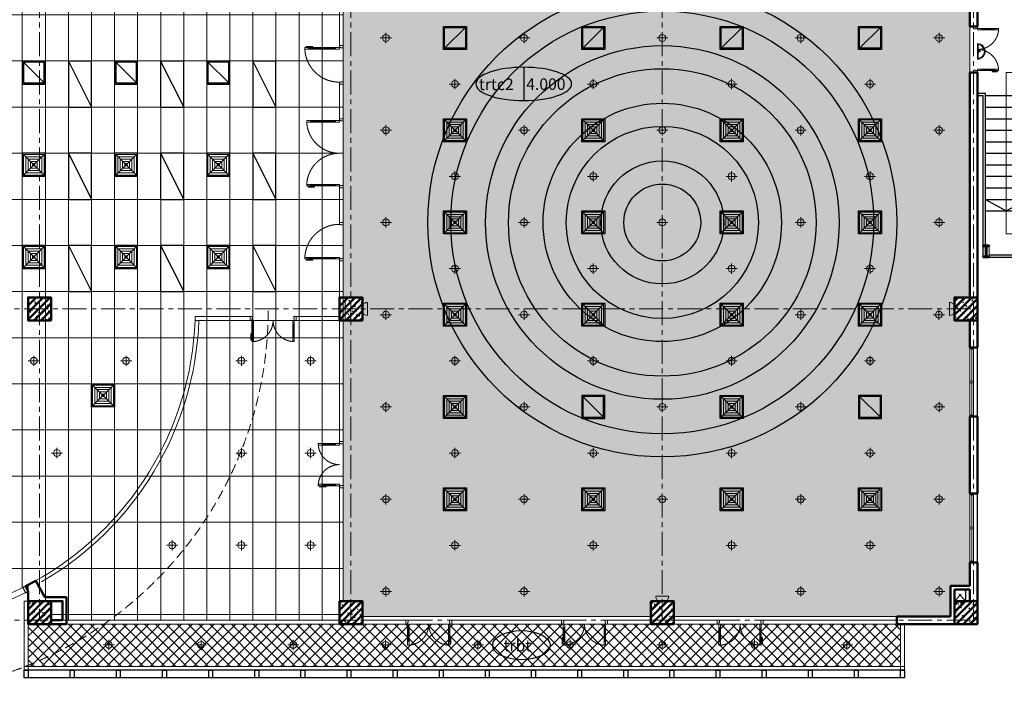
# Model space of a CAD drawing. Units: inches. Extents: x -52769 to 667181, y -99093 to 316707.
# Drawn here: x 357037 to 382652, y -20411 to -2886 of the extents above; entities that cross this region are included whole.
import ezdxf

# ---------------------------------------------------------------- set-up
doc = ezdxf.new("R2010")
doc.units = ezdxf.units.IN
doc.header["$LTSCALE"] = 500
doc.header["$MEASUREMENT"] = 0
for name, pattern in [('ACAD_ISO02W100', [15, 12, -3]), ('CENTER', [2, 1.25, -0.25, 0.25, -0.25]), ('CONTINOUS', [0]), ('HIDDEN', [0.375, 0.25, -0.125])]:
    doc.linetypes.add(name, pattern=pattern)
doc.layers.get('0').update_dxf_attribs({"lineweight": 13})
for name, color, linetype, lineweight in [('260_ GLIT (csangchung)', 2, 'CONTINOUS', 15), ('cot', 2, 'Continuous', 50), ('CUA', 75, 'Continuous', 15), ('KHUAT', 25, 'HIDDEN', 18), ('lighting', 2, 'Continuous', 15), ('MANH', 147, 'Continuous', 13), ('TEXT', 7, 'Continuous', 20), ('THAY', 9, 'Continuous', 25), ('TRAN', 146, 'Continuous', 18), ('TRUC', 8, 'CENTER', 15), ('TUONG', 1, 'Continuous', 50), ('VATLIEU', 251, 'Continuous', 0), ('VLIEU', 251, 'Continuous', 9)]:
    doc.layers.add(name, color=color, linetype=linetype, lineweight=lineweight)
for name, color, linetype in [('DEN', 2, 'Continuous'), ('MIENGGIO', 2, 'Continuous'), ('MIENGTHOI', 2, 'Continuous')]:
    doc.layers.add(name, color=color, linetype=linetype)
doc.styles.add('ATVANH', font='VHAVAN.TTF')

# ---------------------------------------------------------------- blocks, each defined once
blk = doc.blocks.new('cuadoi1')
at = {"linetype": 'Continuous'}
for p, q in [((70, 100), (70, 750)), ((1730, 100), (1730, 750))]:
    blk.add_line(p, q, dxfattribs=at)
for p, q in [((90, 750), (90, 100)), ((1710, 750), (1710, 100))]:
    blk.add_line(p, q)
for points in [[(22, 645), (22, 814), (50, 814), (50, 786), (27, 786), (27, 645)], [(0, 0), (50, 0), (50, -40), (60, -40), (60, -100), (0, -100)], [(1800, 0), (1750, 0), (1750, -40), (1740, -40), (1740, -100), (1800, -100)]]:
    blk.add_lwpolyline(points, close=True)
for points in [[(50, 750), (90, 750), (90, 850), (50, 850), (50, 750)], [(1750, 750), (1710, 750), (1710, 850), (1750, 850), (1750, 750)], [(50, 753), (50, 100)], [(1750, 753), (1750, 100)], [(50, 100), (90, 100), (90, 0), (50, 0), (50, 100)], [(1750, 100), (1710, 100), (1710, 0), (1750, 0), (1750, 100)]]:
    blk.add_lwpolyline(points)
at = {"linetype": 'ACAD_ISO02W100'}
for points in [[(900, 0, 0.414214), (50, 850, 0.414214)], [(900, 0, -0.414214), (1750, 850, -0.414214)]]:
    blk.add_lwpolyline(points, format="xyb", dxfattribs=at)
blk = doc.blocks.new('cuadoi2')
at = {"linetype": 'Continuous'}
for p, q in [((70, 100), (70, 450)), ((1130, 100), (1130, 450))]:
    blk.add_line(p, q, dxfattribs=at)
for p, q in [((90, 450), (90, 100)), ((1110, 450), (1110, 100))]:
    blk.add_line(p, q)
for points in [[(22, 345), (22, 514), (50, 514), (50, 486), (27, 486), (27, 345)], [(0, 0), (50, 0), (50, -40), (60, -40), (60, -100), (0, -100)], [(1200, 0), (1150, 0), (1150, -40), (1140, -40), (1140, -100), (1200, -100)]]:
    blk.add_lwpolyline(points, close=True)
for points in [[(50, 450), (90, 450), (90, 550), (50, 550), (50, 450)], [(1150, 450), (1110, 450), (1110, 550), (1150, 550), (1150, 450)], [(50, 453), (50, 100)], [(1150, 453), (1150, 100)], [(50, 100), (90, 100), (90, 0), (50, 0), (50, 100)], [(1150, 100), (1110, 100), (1110, 0), (1150, 0), (1150, 100)]]:
    blk.add_lwpolyline(points)
at = {"linetype": 'ACAD_ISO02W100'}
for points in [[(600, 0, 0.414214), (50, 550, 0.414214)], [(600, 0, -0.414214), (1150, 550, -0.414214)]]:
    blk.add_lwpolyline(points, format="xyb", dxfattribs=at)
blk = doc.blocks.new('cd12')
at = {"linetype": 'Continuous'}
blk.add_line((70, 100), (70, 800), dxfattribs=at)
blk.add_line((90, 800), (90, 100))
for points in [[(22, 695), (22, 864), (50, 864), (50, 836), (27, 836), (27, 695)], [(0, 0), (50, 0), (50, -40), (60, -40), (60, -100), (0, -100)], [(1000, 0), (950, 0), (950, -40), (940, -40), (940, -100), (1000, -100)]]:
    blk.add_lwpolyline(points, close=True)
for points in [[(50, 800), (90, 800), (90, 900), (50, 900), (50, 800)], [(50, 803), (50, 100)], [(50, 100), (90, 100), (90, 0), (50, 0), (50, 100)]]:
    blk.add_lwpolyline(points)
at = {"linetype": 'ACAD_ISO02W100'}
blk.add_arc((50, 0), 900, 0, 90, dxfattribs=at)
blk = doc.blocks.new('Tuong dau hoi')
at = {"layer": 'CUA'}
for p, q in [((100, 5400), (100, 7200)), ((200, 5400), (200, 7200)), ((150, 6320), (150, 7160)), ((150, 5440), (150, 6280)), ((100, 1600), (100, 3400)), ((150, 2520), (150, 3360)), ((200, 1600), (200, 3400)), ((150, 1640), (150, 2480))]:
    blk.add_line(p, q, dxfattribs=at)
for points in [[(200, 7160), (200, 7200), (100, 7200), (100, 7160)], [(200, 6280), (200, 6320), (100, 6320), (100, 6280)], [(200, 5440), (200, 5400), (100, 5400), (100, 5440)], [(200, 3360), (200, 3400), (100, 3400), (100, 3360)], [(200, 2480), (200, 2520), (100, 2520), (100, 2480)], [(200, 1640), (200, 1600), (100, 1600), (100, 1640)]]:
    blk.add_lwpolyline(points, close=True, dxfattribs=at)
at = {"layer": 'KHUAT', "ltscale": 2}
for p, q in [((600, 600), (300, 900)), ((300, 600), (600, 900))]:
    blk.add_line(p, q, dxfattribs=at)
at = {"layer": 'THAY', "ltscale": 3}
for p, q in [((0, 5400), (0, 7200)), ((0, 1600), (0, 3400))]:
    blk.add_line(p, q, dxfattribs=at)
at = {"layer": 'THAY', "ltscale": 2}
blk.add_line((300, 600), (300, 900), dxfattribs=at)
at = {"layer": 'TUONG', "ltscale": 2}
for p, q in [((0, 1600), (200, 1600)), ((0, 0), (0, 1600)), ((200, 1600), (200, 1000)), ((200, 1000), (700, 1000)), ((700, 200), (700, 1000)), ((0, 0), (2100, 0)), ((700, 200), (2100, 200)), ((2100, 0), (2100, 200))]:
    blk.add_line(p, q, dxfattribs=at)
for points in [[(0, 7200), (200, 7200), (200, 7900), (0, 7900)], [(200, 3400), (0, 3400), (0, 5400), (200, 5400)], [(600, 900), (600, 600), (200, 600), (200, 900)]]:
    blk.add_lwpolyline(points, close=True, dxfattribs=at)
blk = doc.blocks.new('CD1200')
at = {"linetype": 'Continuous'}
for p, q in [((70, 100), (70, 450)), ((1130, 100), (1130, 450))]:
    blk.add_line(p, q, dxfattribs=at)
for p, q in [((90, 450), (90, 100)), ((1110, 450), (1110, 100))]:
    blk.add_line(p, q)
for points in [[(22, 384), (22, 514), (50, 514), (50, 486), (27, 486), (27, 384)], [(0, 0), (50, 0), (50, -40), (60, -40), (60, -100), (0, -100)], [(1200, 0), (1150, 0), (1150, -40), (1140, -40), (1140, -100), (1200, -100)]]:
    blk.add_lwpolyline(points, close=True)
for points in [[(50, 450), (90, 450), (90, 550), (50, 550), (50, 450)], [(1150, 450), (1110, 450), (1110, 550), (1150, 550), (1150, 450)], [(50, 453), (50, 100)], [(1150, 453), (1150, 100)], [(50, 100), (90, 100), (90, 0), (50, 0), (50, 100)], [(1150, 100), (1110, 100), (1110, 0), (1150, 0), (1150, 100)]]:
    blk.add_lwpolyline(points)
at = {"linetype": 'ACAD_ISO02W100'}
for points in [[(600, 0, 0.414214), (50, 550, 0.414214)], [(600, 0, -0.414214), (1150, 550, -0.414214)]]:
    blk.add_lwpolyline(points, format="xyb", dxfattribs=at)
blk = doc.blocks.new('TB02')
at = {"layer": 'THAY', "ltscale": 2}
for p, q in [((0, 200), (-2750, 200)), ((-2750, 200), (-2750, -6450)), ((-2600, 140), (-300, 140)), ((-150, 140), (0, 140)), ((-2690, -100), (-2690, -1950)), ((-2690, -2250), (-2690, -6150)), ((-210, -6150), (-210, -2190)), ((-150, -6450), (-150, -2250)), ((-300, -6390), (-2600, -6390)), ((-150, -6450), (-2750, -6450))]:
    blk.add_line(p, q, dxfattribs=at)
at = {"layer": 'THAY'}
for p, q in [((-1610, -2250), (-2690, -2250)), ((-210, -2250), (-1290, -2250)), ((0, -2190), (-210, -2190)), ((0, -2250), (-150, -2250)), ((-1610, -2550), (-2690, -2550)), ((-210, -2550), (-1290, -2550)), ((-1610, -2850), (-2690, -2850)), ((-210, -2850), (-1290, -2850)), ((-1610, -3150), (-2690, -3150)), ((-210, -3150), (-1290, -3150)), ((-1610, -3450), (-2690, -3450)), ((-210, -3450), (-1290, -3450)), ((-1610, -3750), (-2690, -3750)), ((-210, -3750), (-1290, -3750)), ((-1610, -4050), (-2690, -4050)), ((-210, -4050), (-1290, -4050)), ((-1610, -4350), (-2690, -4350)), ((-210, -4350), (-1290, -4350)), ((-1610, -4650), (-2690, -4650)), ((-210, -4650), (-1290, -4650)), ((-1610, -4950), (-2690, -4950)), ((-210, -4950), (-1290, -4950))]:
    blk.add_line(p, q, dxfattribs=at)
at = {"layer": 'THAY', "ltscale": 3}
for p, q in [((-1610, -5250), (-2690, -5250)), ((-210, -5250), (-1290, -5250))]:
    blk.add_line(p, q, dxfattribs=at)
at = {"layer": 'THAY', "ltscale": 2}
for points in [[(-1610, -2550), (-2150, -2250), (-2690, -2550)], [(-210, -4950), (-750, -5250), (-1290, -4950)]]:
    blk.add_lwpolyline(points, dxfattribs=at)
at = {"layer": 'THAY', "ltscale": 3}
for points in [[(-1290, -2190), (-1610, -2190), (-1610, -5310), (-1290, -5310)], [(-1350, -2250), (-1550, -2250), (-1550, -5250), (-1350, -5250)]]:
    blk.add_lwpolyline(points, close=True, dxfattribs=at)
at = {"layer": 'TUONG', "ltscale": 2}
for p, q in [((0, -450), (0, 0)), ((200, 0), (200, -450)), ((0, -450), (200, -450)), ((0, -1650), (0, -7500)), ((0, -1650), (200, -1650)), ((200, -7500), (200, -1650))]:
    blk.add_line(p, q, dxfattribs=at)
at = {"layer": 'VLIEU', "ltscale": 2}
blk.add_lwpolyline([(-750, -1650), (-2150, -1650), (-2150, -5850), (-750, -5850)], close=True, dxfattribs=at)
at = {"layer": 'CUA', "rotation": 90}
blk.add_blockref('CD1200', (0, -1650), dxfattribs=at)
blk = doc.blocks.new('Cv800')
at = {"layer": 'VLIEU', "ltscale": 2}
h = blk.add_hatch(dxfattribs=at)
h.set_pattern_fill('BETONGAA', color=256, scale=30, style=0, pattern_type=2)
h.set_pattern_definition([(310, (-396738.72, 291083.76), (286.90407, 25.10085), [30, -330]), (5, (-396738.72, 291083.76), (-55.50053, -300.87685), [24, -264]), (259.5486, (-396714.8, 291085.85), (231.40375, -275.77582), [25.49608, -280.45684]), (313.8158, (-396738.7, 291003.76), (426.89642, 66.2076), [45, -495]), (263.3644, (-396703.14, 291009.27), (373.86508, -389.64715), [38.2441, -420.6852]), (8.8158, (-396738.7, 291003.76), (373.86478, -389.64744), [36, -396]), (339, (-396698.72, 291023.76), (238.76282, 161.04756), [30, -330]), (34, (-396698.72, 291023.76), (97.32613, -290.06002), [24, -264]), (288.5486, (-396678.82, 291037.18), (336.08905, -129.0122), [25.49608, -280.45684]), (322.5, (-396738.72, 291083.76), (4.863942, -133.157542), [0, -260.8, 0, -268, 0, -265]), (352.5, (-396738.72, 291083.76), (105.227815, -157.764685), [0, -152.8, 0, -254.8, 0, -101]), (32.5, (-396827.92, 291083.76), (213.528974, 9.021949), [0, -100, 0, -312, 0, -414]), (42.5, (-396867.92, 291083.76), (233.27447, -40.04199), [0, -130, 0, -207.2, 0, -294]), (315, (-396738.72, 291083.76), (-120.20815, -120.20815), []), (315, (-396738.72, 291034.76), (-120.20815, -120.20815), [])])
h.paths.add_polyline_path([(-400, -400), (400, -400), (400, 400), (-400, 400)])
at = {"layer": 'cot'}
blk.add_lwpolyline([(-400, -400), (400, -400), (400, 400), (-400, 400)], close=True, dxfattribs=at)
blk = doc.blocks.new('Luoi cot T6')
at = {"layer": 'cot', "ltscale": 0.5}
blk.add_lwpolyline([(57015, 9735), (56950, 9735), (56950, 9750), (57100, 9750), (57100, 9735), (57035, 9735), (57035, 9465), (57100, 9465), (57100, 9450), (56950, 9450), (56950, 9465), (57015, 9465)], close=True, dxfattribs=at)
at = {"layer": 'KHUAT', "ltscale": 0.5}
blk.add_lwpolyline([(56500, 500), (56200, 500), (56200, 800), (56500, 800)], close=True, dxfattribs=at)
at = {"layer": 'MANH', "ltscale": 0.5}
blk.add_lwpolyline([(57100, 9450), (56950, 9450), (56950, 9750), (57100, 9750)], close=True, dxfattribs=at)
at = {"layer": 'TRUC'}
for p, q in [((32400, 24300), (32400, 0)), ((40500, 24300), (40500, 0)), ((48600, 24300), (48600, 0)), ((56700, 24300), (56700, 0)), ((0, 8100), (56700, 8100)), ((0, 0), (56700, 0))]:
    blk.add_line(p, q, dxfattribs=at)
at = {"layer": 'VLIEU', "xscale": -0.75, "yscale": 0.75, "zscale": 0.75}
for p in [(32400, 8100), (40500, 8100), (56500, 8100)]:
    blk.add_blockref('Cv800', p, dxfattribs=at)
at = {"layer": 'VLIEU', "xscale": -0.75, "yscale": 0.75, "zscale": 0.75, "rotation": 180}
for p in [(32400, 200), (40500, 200), (48600, 200), (56500, 200)]:
    blk.add_blockref('Cv800', p, dxfattribs=at)
blk = doc.blocks.new('dowlightamtran')
at = {"layer": '260_ GLIT (csangchung)', "ltscale": 3}
for p, q in [((375323, 50620), (375323, 50833)), ((375091, 50620), (375555, 50620)), ((375323, 50620), (375323, 50408))]:
    blk.add_line(p, q, dxfattribs=at)
blk.add_circle((375323, 50620), 143, dxfattribs=at)
blk = doc.blocks.new('denphatreotuong')
at = {"layer": '260_ GLIT (csangchung)', "ltscale": 3}
for p, q in [((0, 254), (0, -254)), ((290, 378), (290, -378))]:
    blk.add_line(p, q, dxfattribs=at)
for start, end in [(88.49211, 137.7824), (222.2176, 271.50789)]:
    blk.add_arc((280, 0), 378, start, end, dxfattribs=at)
blk = doc.blocks.new('De10a')
at = {"layer": 'lighting'}
for p, q in [((-203, -67), (197, -67)), ((-182, -47), (176, -47))]:
    blk.add_line(p, q, dxfattribs=at)
at = {"layer": 'lighting', "const_width": 30}
blk.add_lwpolyline([(-15, -15, 1), (15, -15, 1)], format="xyb", close=True, dxfattribs=at)
at = {"layer": 'lighting'}
for radius, start, end in [(200, 0, 180), (180, 6.3794, 173.6206)]:
    blk.add_arc((-3, -67), radius, start, end, dxfattribs=at)
blk = doc.blocks.new('A')
at = {"layer": 'DEN', "ltscale": 2}
blk.add_line((-1800, -600), (-1200, -1800), dxfattribs=at)
blk.add_lwpolyline([(-1800, -1800), (-1200, -1800), (-1200, -600), (-1800, -600)], close=True, dxfattribs=at)
blk = doc.blocks.new('dentang6')
at = {"layer": '260_ GLIT (csangchung)', "ltscale": 200, "yscale": 0.6300000000046566, "zscale": 0.63}
for p, xscale in [((130110, 29017), 0.6300000000046566), ((133705, 29017), 0.6300000000046566), ((137301, 29017), 0.6300000000046566), ((140901, 29017), 0.6300000000046566), ((144501, 29017), 0.6300000000046566), ((131905, 27817), 0.6300000000046566), ((135505, 27817), 0.6300000000046566), ((139105, 27817), 0.6300000000046566), ((142705, 27817), 0.6300000000046566), ((130110, 26617), 0.6300000000046566), ((133705, 26617), 0.6300000000046566), ((137301, 26617), 0.6300000000046566), ((140901, 26617), 0.6300000000046566), ((144501, 26617), 0.6300000000046566), ((131905, 25417), 0.6300000000046566), ((135505, 25417), 0.6300000000046566), ((139105, 25417), 0.6300000000046566), ((142705, 25417), 0.6300000000046566), ((130110, 24217), 0.6300000000046566), ((133705, 24217), 0.6300000000046566), ((137301, 24217), 0.6300000000046566), ((140901, 24217), 0.6300000000046566), ((144501, 24217), 0.6300000000046566), ((131905, 23017), 0.6300000000046566), ((135505, 23017), 0.6300000000046566), ((139105, 23017), 0.6300000000046566), ((142705, 23017), 0.6300000000046566), ((130110, 21817), 0.6300000000046566), ((133705, 21817), 0.6300000000046566), ((140901, 21817), 0.6300000000046566), ((144496, 21817), 0.6300000000046566), ((593858, 20617), -0.6300000000046566), ((596258, 20617), -0.6300000000046566), ((131905, 20617), 0.6300000000046566), ((135505, 20617), 0.6300000000046566), ((139105, 20617), 0.6300000000046566), ((142705, 20617), 0.6300000000046566), ((130110, 19417), 0.6300000000046566), ((133705, 19417), 0.6300000000046566), ((137301, 19417), 0.6300000000046566), ((140901, 19417), 0.6300000000046566), ((144501, 19417), 0.6300000000046566), ((594458, 18217), -0.6300000000046566), ((131905, 18217), 0.6300000000046566), ((135505, 18217), 0.6300000000046566), ((139105, 18217), 0.6300000000046566), ((142705, 18217), 0.6300000000046566), ((130110, 17017), 0.6300000000046566), ((133705, 17017), 0.6300000000046566), ((137301, 17017), 0.6300000000046566), ((140901, 17017), 0.6300000000046566), ((144501, 17017), 0.6300000000046566), ((131905, 15817), 0.6300000000046566), ((135505, 15817), 0.6300000000046566), ((139105, 15817), 0.6300000000046566), ((142705, 15817), 0.6300000000046566), ((130110, 14617), 0.6300000000046566), ((133705, 14617), 0.6300000000046566), ((140901, 14617), 0.6300000000046566), ((144501, 14617), 0.6300000000046566)]:
    blk.add_blockref('dowlightamtran', p, dxfattribs=dict(at, xscale=xscale))
at = {"layer": '260_ GLIT (csangchung)'}
for p in [(360104, 60908), (362504, 60908), (364904, 60908), (360104, 58508), (362504, 58508), (364904, 58508), (360104, 56108), (362504, 56108), (364904, 56108)]:
    blk.add_blockref('A', p, dxfattribs=at)
at = {"layer": '260_ GLIT (csangchung)', "ltscale": 200, "xscale": 0.6300000000046566, "yscale": 0.6300000000046566, "zscale": 0.63, "rotation": 180}
for p in [(599258, 84399), (601058, 84399), (599258, 81999), (601058, 81999), (597458, 79599), (599258, 79599), (601058, 79599), (595808, 77009), (598208, 77009), (600608, 77009), (603008, 77009), (605408, 77009), (607808, 77009), (610208, 77009), (612608, 77009), (615008, 77009)]:
    blk.add_blockref('dowlightamtran', p, dxfattribs=at)
at = {"layer": 'DEN', "xscale": -1.012500000029303, "yscale": 1.012499999982539, "zscale": 1.44, "rotation": 269.9931502978699}
blk.add_blockref('De10a', (382021, 60561), dxfattribs=at)
at = {"layer": 'DEN', "ltscale": 200, "xscale": 0.4409999999916181, "yscale": 0.4409999999334104, "zscale": 0.4409999999706633}
blk.add_blockref('denphatreotuong', (365954, 53858), dxfattribs=at)
for p, rotation in [((381354, 53858), 180), ((373754, 46258), 90)]:
    blk.add_blockref('denphatreotuong', p, dxfattribs=dict(at, rotation=rotation))
blk = doc.blocks.new('THOI-1')
at = {"layer": 'THAY', "color": 2}
for p, q in [((-300, 300), (-300, -300)), ((300, 300), (-300, 300)), ((300, -300), (300, 300)), ((-300, -300), (300, -300))]:
    blk.add_line(p, q, dxfattribs=at)
at = {"layer": 'VATLIEU', "color": 8}
for p, q in [((-270, 270), (270, -270)), ((270, 270), (-270, -270)), ((-270, 270), (-270, -270)), ((270, 270), (-270, 270)), ((270, -270), (270, 270)), ((-210, 210), (-210, -210)), ((210, 210), (-210, 210)), ((150, 150), (-150, 150)), ((-150, 150), (-150, -150)), ((90, 90), (-90, 90)), ((-90, 90), (-90, -90)), ((30, 30), (-30, 30)), ((-30, 30), (-30, -30)), ((30, -30), (30, 30)), ((90, -90), (90, 90)), ((150, -150), (150, 150)), ((210, -210), (210, 210)), ((-210, -210), (210, -210)), ((-150, -150), (150, -150)), ((-90, -90), (90, -90)), ((-30, -30), (30, -30)), ((-270, -270), (270, -270))]:
    blk.add_line(p, q, dxfattribs=at)
blk = doc.blocks.new('HUTTHOAN')
at = {"layer": 'MIENGTHOI', "color": 8}
for p, q in [((-300, -300), (-300, 300)), ((-300, 300), (300, 300)), ((300, 300), (300, -300)), ((300, -300), (-300, -300))]:
    blk.add_line(p, q, dxfattribs=at)
at = {"layer": 'MIENGTHOI', "color": 4}
for p, q in [((-270, -270), (-270, 270)), ((-270, 270), (270, 270)), ((-270, 270), (270, -270)), ((270, 270), (270, -270)), ((270, -270), (-270, -270))]:
    blk.add_line(p, q, dxfattribs=at)
blk = doc.blocks.new('DHKK T6')
at = {"layer": 'MIENGGIO', "rotation": 270}
for p in [(43307, -9250), (46905, -9250), (50505, -9250), (54105, -9250)]:
    blk.add_blockref('HUTTHOAN', p, dxfattribs=at)
at = {"layer": 'MIENGGIO', "xscale": -1, "rotation": 90}
for p in [(32350, -10150), (34750, -10150), (37150, -10150), (46905, -18850), (54105, -18850)]:
    blk.add_blockref('HUTTHOAN', p, dxfattribs=at)
at = {"layer": 'MIENGGIO', "extrusion": (0, 0, -1), "zscale": -0.9999999999999997, "rotation": 270}
for p in [(-43307, -11650), (-46905, -11650), (-50505, -11650), (-54105, -11650), (-43307, -14050), (-46905, -14050), (-50505, -14050), (-54105, -14050), (-43307, -16450), (-46905, -16450), (-50505, -16450), (-54105, -16450), (-34150, -18550), (-43307, -18850), (-50505, -18850), (-43307, -21250), (-46905, -21250), (-50505, -21250), (-54102, -21250)]:
    blk.add_blockref('THOI-1', p, dxfattribs=at)
at = {"layer": 'MIENGGIO', "extrusion": (0, 0, -1), "xscale": -1, "zscale": -0.9999999999999997, "rotation": 90}
for p in [(-32350, -12550), (-34750, -12550), (-37150, -12550), (-32350, -14950), (-34750, -14950), (-37150, -14950)]:
    blk.add_blockref('THOI-1', p, dxfattribs=at)

msp = doc.modelspace()

# ---------------------------------------------------------------- hatches: boundary and pattern name
at = {"layer": 'TRAN', "ltscale": 0.5}
h = msp.add_hatch(dxfattribs=at)
h.set_pattern_fill('AR-CONC,_O', color=256, scale=50)
h.set_pattern_definition([(50, (0, 0), (358.6301, -31.37607), [37.5, -412.5]), (355, (0, 0), (-69.37567, 376.09607), [30, -330]), (100.4514, (29.9, -2.6), (289.2547, 344.71977), [31.8701, -350.57106]), (46.1842, (0, 100), (533.6205, -82.7595), [56.25, -618.75]), (96.6356, (44.47, 93.1), (467.33135, 487.05894), [47.80514, -525.8565]), (351.1842, (0, 100), (467.331, 487.0593), [45, -495]), (21, (50, 75), (298.45353, -201.30945), [37.5, -412.5]), (326, (50, 75), (121.65767, 362.57502), [30, -330]), (71.4514, (74.87, 58.22), (420.1113, 161.26525), [31.8701, -350.57106]), (37.5, (0, 0), (6.079928, 166.446927), [0, -326, 0, -335, 0, -331.25]), (7.5, (0, 0), (131.53477, 197.20586), [0, -191, 0, -318.5, 0, -126.25]), (327.5, (-111.5, 0), (266.91122, -11.277436), [0, -125, 0, -390, 0, -517.5]), (317.5, (-161.5, 0), (291.59308, 50.05249), [0, -162.5, 0, -259, 0, -367.5])])
h.paths.add_polyline_path([(365454.04, -10111.25), (365954.04, -10111.25), (365954.04, -10711.25), (365454.04, -10711.25), (365454.04, -18011.25), (365954.04, -18011.25), (365954.04, -18411.25), (373454.04, -18411.25), (373454.04, -18011.25), (374054.04, -18011.25), (374054.04, -18411.25), (381254.04, -18411.25), (381254.04, -17611.25), (381754.04, -17611.25), (381754.04, -10711.25), (381354.04, -10711.25), (381354.04, -10111.25), (381754.04, -10111.25), (381754.04, -2611.25), (381354.04, -2611.25), (381354.04, -2011.25), (381754.04, -2011.25), (381754.04, 4888.75), (381254.04, 4888.75), (381254.04, 5688.75), (374054.04, 5688.75), (374054.04, 5288.75), (373454.04, 5288.75), (373454.04, 5688.75), (365954.04, 5688.75), (365954.04, 5288.75), (365554.04, 5288.75), (365554.04, -2011.25), (365954.04, -2011.25), (365954.04, -2611.25), (365454.04, -2611.25)])
at = {"layer": 'TRAN', "ltscale": 2}
h = msp.add_hatch(dxfattribs=at)
h.set_pattern_fill('_USER', color=256, scale=1200, style=0, pattern_type=0)
h.set_pattern_definition([(0, (353504, -6361.3), (0, 1200), [])])
h.paths.add_polyline_path([(357254.04, -17590.91), (357254.04, -18011.25), (357854.04, -18011.25), (357854.04, -18511.25), (365354.04, -18511.25), (365354.04, -18011.25), (365454.04, -18011.25), (365454.04, -10711.25), (365954.04, -10711.25), (365954.04, -10111.25), (365454.04, -10111.25), (365454.04, -2611.25), (349154.04, -2611.25), (349154.04, -2011.25), (349254.04, -2011.25), (349254.04, 5288.75), (341454.04, 5288.75), (341454.04, -2011.25), (341654.04, -2011.25), (341654.04, -2611.25), (325254.04, -2611.25), (325254.04, -10111.25), (325654.04, -10111.25), (325654.04, -10711.25), (325254.04, -10711.25), (325254.04, -17611.25), (325754.04, -17611.25), (325754.04, -18411.25), (332954.04, -18411.25), (332954.04, -18011.25), (333554.04, -18011.25), (333554.04, -18411.25), (341054.04, -18411.25), (341054.04, -18011.25), (341654.04, -18011.25), (341654.04, -18411.25), (349154.04, -18411.25), (349154.04, -18011.25), (349754.04, -18011.25), (349754.04, -17590.91, 0.24542433)])
at = {"layer": 'TRAN', "ltscale": 0.5}
h = msp.add_hatch(dxfattribs=at)
h.set_pattern_fill('_USER', color=256, scale=600, angle=90, style=0, pattern_type=0)
h.set_pattern_definition([(90, (353504.04, -6361.25), (-600, 4e-14), [])])
h.paths.add_polyline_path([(357254.04, -17590.91), (357254.04, -18011.25), (357854.04, -18011.25), (357854.04, -18511.25), (365354.04, -18511.25), (365354.04, -18011.25), (365454.04, -18011.25), (365454.04, -10711.25), (365954.04, -10711.25), (365954.04, -10111.25), (365454.04, -10111.25), (365454.04, -2611.25), (349154.04, -2611.25), (349154.04, -2011.25), (349254.04, -2011.25), (349254.04, 5288.75), (341454.04, 5288.75), (341454.04, -2011.25), (341654.04, -2011.25), (341654.04, -2611.25), (325254.04, -2611.25), (325254.04, -10111.25), (325654.04, -10111.25), (325654.04, -10711.25), (325254.04, -10711.25), (325254.04, -17611.25), (325754.04, -17611.25), (325754.04, -18411.25), (332954.04, -18411.25), (332954.04, -18011.25), (333554.04, -18011.25), (333554.04, -18411.25), (341054.04, -18411.25), (341054.04, -18011.25), (341654.04, -18011.25), (341654.04, -18411.25), (349154.04, -18411.25), (349154.04, -18011.25), (349754.04, -18011.25), (349754.04, -17590.91, 0.24542433)])
at = {"layer": 'TRAN', "ltscale": 2}
h = msp.add_hatch(dxfattribs=at)
h.set_pattern_fill('_USER', color=256, scale=200, angle=45, style=0, double=1, pattern_type=0)
h.set_pattern_definition([(45, (0, 0), (-141.42136, 141.42136), []), (135, (0, 0), (-141.42136, -141.42136), [])])
h.paths.add_polyline_path([(357254.04, -18611.25), (379954.04, -18611.25), (379954.04, -19711.25), (357254.04, -19711.25)])

# ---------------------------------------------------------------- linework, layer by layer
at = {"layer": 'CUA', "ltscale": 2}
for p, q in [((363029.04, -10711.25), (364229.04, -10711.25)), ((357254.04, -19811.25), (357254.04, -17703.54)), ((380054.04, -19711.25), (357154.04, -19711.25))]:
    msp.add_line(p, q, dxfattribs=at)
for points in [[(365354.04, -3561.25), (365454.04, -3561.25), (365454.04, -2611.25), (365354.04, -2611.25)], [(365454.04, -5461.25), (365354.04, -5461.25), (365354.04, -4561.25), (365454.04, -4561.25)], [(365454.04, -7261.25), (365354.04, -7261.25), (365354.04, -8161.25), (365454.04, -8161.25)], [(365354.04, -9161.25), (365454.04, -9161.25), (365454.04, -13861.25), (365354.04, -13861.25)], [(363029.04, -10711.25), (363029.04, -10611.25), (361598.48, -10611.25), (361598.48, -10711.25)], [(365354.04, -10711.25), (365354.04, -10611.25), (364229.04, -10611.25), (364229.04, -10711.25)], [(365454.04, -18011.25), (365354.04, -18011.25), (365354.04, -15061.25), (365454.04, -15061.25)], [(357154.04, -18011.25), (357254.04, -18011.25), (357254.04, -19811.25), (357154.04, -19811.25)], [(367079.04, -18611.25), (367079.04, -18511.25), (365954.04, -18511.25), (365954.04, -18611.25)], [(368279.04, -18611.25), (368279.04, -18511.25), (371129.04, -18511.25), (371129.04, -18611.25)], [(375179.04, -18611.25), (375179.04, -18511.25), (372329.04, -18511.25), (372329.04, -18611.25)], [(379854.04, -18611.25), (379854.04, -18511.25), (376379.04, -18511.25), (376379.04, -18611.25)], [(379954.04, -19811.25), (380054.04, -19811.25), (380054.04, -18611.25), (379954.04, -18611.25)]]:
    msp.add_lwpolyline(points, close=True, dxfattribs=at)
for radius, start, end in [(8100, 298.771857, 357.877449), (8200, 300.019675, 357.903345), (8100, 242.421532, 297.578468), (8250, 242.964308, 297.035692)]:
    msp.add_arc((353504.04, -10411.25), radius, start, end, dxfattribs=at)
at = {"layer": 'Defpoints', "ltscale": 0.5}
for radius in [6100, 5500, 4600, 4000, 3100, 2500, 1600, 1000]:
    msp.add_circle((373754.04, -8161.25), radius, dxfattribs=at)
at = {"layer": 'KHUAT', "ltscale": 2}
msp.add_arc((353504.04, -10411.25), 10000, 180, 0, dxfattribs=at)
at = {"layer": 'MANH', "ltscale": 2}
msp.add_line((357854.04, -18611.25), (379854.04, -18611.25), dxfattribs=at)
at = {"layer": 'THAY'}
msp.add_line((370149.6, -4125.34), (370149.6, -4988.97), dxfattribs=at)
at = {"layer": 'THAY', "ltscale": 3}
msp.add_line((380054.04, -19811.25), (357154.04, -19811.25), dxfattribs=at)
at = {"layer": 'THAY', "ltscale": 2}
msp.add_line((379954.04, -20011.25), (357254.04, -20011.25), dxfattribs=at)
for points in [[(357187.97, -17793.74), (357254.04, -17759.77), (357254.04, -17590.91), (357119.38, -17660.35)], [(357254.04, -20011.25), (357154.04, -20011.25), (357154.04, -19811.25), (357254.04, -19811.25)], [(358454.04, -20011.25), (358354.04, -20011.25), (358354.04, -19811.25), (358454.04, -19811.25)], [(359654.04, -20011.25), (359554.04, -20011.25), (359554.04, -19811.25), (359654.04, -19811.25)], [(360854.04, -20011.25), (360754.04, -20011.25), (360754.04, -19811.25), (360854.04, -19811.25)], [(362054.04, -20011.25), (361954.04, -20011.25), (361954.04, -19811.25), (362054.04, -19811.25)], [(363254.04, -20011.25), (363154.04, -20011.25), (363154.04, -19811.25), (363254.04, -19811.25)], [(364454.04, -20011.25), (364354.04, -20011.25), (364354.04, -19811.25), (364454.04, -19811.25)], [(365654.04, -20011.25), (365554.04, -20011.25), (365554.04, -19811.25), (365654.04, -19811.25)], [(366854.04, -20011.25), (366754.04, -20011.25), (366754.04, -19811.25), (366854.04, -19811.25)], [(368054.04, -20011.25), (367954.04, -20011.25), (367954.04, -19811.25), (368054.04, -19811.25)], [(369254.04, -20011.25), (369154.04, -20011.25), (369154.04, -19811.25), (369254.04, -19811.25)], [(370454.04, -20011.25), (370354.04, -20011.25), (370354.04, -19811.25), (370454.04, -19811.25)], [(371654.04, -20011.25), (371554.04, -20011.25), (371554.04, -19811.25), (371654.04, -19811.25)], [(372854.04, -20011.25), (372754.04, -20011.25), (372754.04, -19811.25), (372854.04, -19811.25)], [(374054.04, -20011.25), (373954.04, -20011.25), (373954.04, -19811.25), (374054.04, -19811.25)], [(375254.04, -20011.25), (375154.04, -20011.25), (375154.04, -19811.25), (375254.04, -19811.25)], [(376454.04, -20011.25), (376354.04, -20011.25), (376354.04, -19811.25), (376454.04, -19811.25)], [(377654.04, -20011.25), (377554.04, -20011.25), (377554.04, -19811.25), (377654.04, -19811.25)], [(378854.04, -20011.25), (378754.04, -20011.25), (378754.04, -19811.25), (378854.04, -19811.25)], [(380054.04, -20011.25), (379954.04, -20011.25), (379954.04, -19811.25), (380054.04, -19811.25)]]:
    msp.add_lwpolyline(points, close=True, dxfattribs=at)
at = {"layer": 'THAY', "extrusion": (0, 0, -1)}
msp.add_ellipse((370149.6, -4557.16), major_axis=(-1246.87, 0), ratio=0.34632165, dxfattribs=at)
at = {"layer": 'THAY'}
msp.add_ellipse((370089.51, -19159.76), major_axis=(746.09, 0), ratio=0.50716183, dxfattribs=at)
at = {"layer": 'TRAN', "ltscale": 2}
msp.add_lwpolyline([(349754.04, -17590.91, 0.24542433), (357254.04, -17590.91), (357254.04, -18011.25), (357854.04, -18011.25), (357854.04, -18511.25), (365354.04, -18511.25), (365354.04, -18011.25), (365454.04, -18011.25), (365454.04, -18011.25), (365454.04, -10711.25), (365454.04, -10711.25), (365454.04, -10711.25), (365454.04, -10711.25), (365454.04, -10711.25), (365454.04, -10711.25), (365454.04, -10711.25), (365454.04, -10711.25), (365454.04, -10711.25), (365454.04, -10711.25), (365454.04, -10711.25), (365954.04, -10711.25), (365954.04, -10711.25), (365954.04, -10711.25), (365954.04, -10711.25), (365954.04, -10711.25), (365954.04, -10711.25), (365954.04, -10711.25), (365954.04, -10711.25), (365954.04, -10711.25), (365954.04, -10711.25), (365954.04, -10711.25), (365954.04, -10111.25), (365954.04, -10111.25), (365954.04, -10111.25), (365454.04, -10111.25), (365454.04, -2611.25)], format="xyb", dxfattribs=at)
at = {"layer": 'TRAN', "ltscale": 0.5}
for points in [[(365454.04, -2611.25), (365454.04, -10111.25), (365954.04, -10111.25), (365954.04, -10711.25), (365454.04, -10711.25), (365454.04, -18011.25), (365954.04, -18011.25), (365954.04, -18511.25)], [(365454.04, -2611.25), (365454.04, -10111.25), (365954.04, -10111.25), (365954.04, -10711.25), (365454.04, -10711.25), (365454.04, -18011.25), (365954.04, -18011.25), (365954.04, -18411.25), (373454.04, -18411.25), (373454.04, -18011.25), (374054.04, -18011.25), (374054.04, -18411.25), (381254.04, -18411.25), (381254.04, -17611.25), (381754.04, -17611.25), (381754.04, -10711.25), (381354.04, -10711.25), (381354.04, -10111.25), (381754.04, -10111.25), (381754.04, -2611.25)]]:
    msp.add_lwpolyline(points, dxfattribs=at)
at = {"layer": 'TRAN', "ltscale": 2}
msp.add_lwpolyline([(357254.04, -18611.25), (379954.04, -18611.25), (379954.04, -19711.25), (357254.04, -19711.25)], close=True, dxfattribs=at)
at = {"layer": 'TUONG', "ltscale": 2}
for points in [[(357254.04, -17759.72), (357185.86, -17626.12), (357454.04, -17482.85), (357693.33, -17911.25), (358254.04, -17911.25), (358254.04, -18611.25), (357254.04, -18611.25)], [(358154.04, -18511.25), (357854.04, -18511.25), (357854.04, -18011.25), (358154.04, -18011.25)]]:
    msp.add_lwpolyline(points, close=True, dxfattribs=at)

# ---------------------------------------------------------------- block references
at = {"layer": '260_ GLIT (csangchung)', "color": 1}
msp.add_blockref('dentang6', (0, -64269.16), dxfattribs=at)
at = {"layer": 'CUA', "xscale": -1}
for name, p, rotation in [('cd12', (365354.04, -3561.25), 90), ('cuadoi2', (363029.04, -10711.25), 180), ('cuadoi2', (371129.04, -18611.25), 180)]:
    msp.add_blockref(name, p, dxfattribs=dict(at, rotation=rotation))
at = {"layer": 'CUA'}
for name, p, rotation in [('cuadoi1', (365354.04, -7261.25), 90), ('cd12', (365354.04, -9161.25), 90), ('cuadoi2', (365354.04, -15061.25), 90), ('cuadoi2', (368279.04, -18611.25), 180), ('cuadoi2', (376379.04, -18611.25), 180)]:
    msp.add_blockref(name, p, dxfattribs=dict(at, rotation=rotation))
at = {"layer": 'KHUAT'}
msp.add_blockref('Luoi cot T6', (325154.04, -18511.25), dxfattribs=at)
at = {"layer": 'THAY', "color": 2, "linetype": 'Continuous'}
msp.add_blockref('DHKK T6', (325054.04, 5888.75), dxfattribs=at)
at = {"layer": 'THAY', "xscale": -1}
msp.add_blockref('TB02', (381954.04, -2611.25), dxfattribs=at)
at = {"layer": 'TUONG', "xscale": -1}
msp.add_blockref('Tuong dau hoi', (381954.04, -18611.25), dxfattribs=at)

# ---------------------------------------------------------------- texts
at = {"layer": 'TEXT', "style": 'ATVANH'}
for s, p in [('trtc2', (368984.27, -4717.34)), ('4.000', (370214.23, -4712.45)), ('trbt', (369625.09, -19319.95))]:
    msp.add_text(s, height=300, dxfattribs=at).set_placement(p)

doc.saveas('drawing.dxf')
